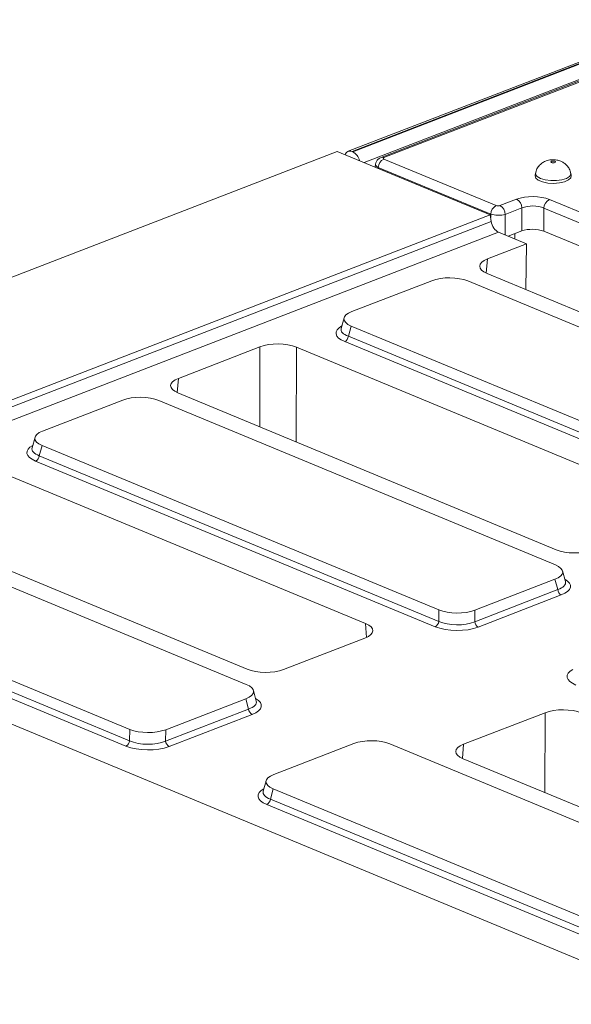
# Model space of a CAD drawing. Units: millimetres. Extents: x -987 to 11169, y -31 to 3696.
# Drawn here: x 2778 to 2931, y 1671 to 1943 of the extents above; entities that cross this region are included whole.
import ezdxf

# ---------------------------------------------------------------- set-up
doc = ezdxf.new("R2010")
doc.units = ezdxf.units.MM
doc.header["$LTSCALE"] = 10

msp = doc.modelspace()

# ---------------------------------------------------------------- linework, layer by layer
at = {"color": 7, "linetype": 'Continuous', "lineweight": 15}
for p, q in [((3378.982, 2103.766), (2869.063, 1906.637)), ((3380.022, 2103.719), (2870.104, 1906.59)), ((2870.303, 1906.507), (3380.222, 2103.637)), ((3382.204, 2100.192), (2873.46, 1903.516)), ((2938.263, 1928.167), (2878.153, 1904.929)), ((2939.043, 1928.131), (2878.933, 1904.893)), ((2866.015, 1906.606), (2611.104, 1808.06)), ((2866.015, 1906.606), (2908.352, 1889.038)), ((2870.303, 1906.507), (2870.104, 1906.59)), ((2876.589, 1903.037), (2876.481, 1902.263)), ((2878.92, 1904.49), (2910.005, 1891.592)), ((2877.383, 1902.107), (2877.354, 1901.901)), ((2908.468, 1889.208), (2877.383, 1902.107)), ((2920.887, 1900.603), (2920.753, 1899.925)), ((2930.724, 1899.888), (2930.595, 1900.566)), ((2911.011, 1891.583), (2915.638, 1893.372)), ((2924.694, 1893.293), (3059.011, 1837.56)), ((2668.8, 1796.43), (2908.352, 1889.038)), ((2908.352, 1889.038), (2908.63, 1887.195)), ((2908.463, 1888.3), (2908.468, 1889.208)), ((2912.493, 1889.173), (2912.463, 1883.486)), ((2917.12, 1890.962), (2912.493, 1889.173)), ((2917.086, 1884.573), (2917.12, 1890.962)), ((2923.157, 1890.91), (2923.123, 1884.521)), ((3057.474, 1835.177), (2923.157, 1890.91)), ((2669.03, 1794.568), (2908.63, 1887.195)), ((2910.643, 1884.241), (2670.984, 1791.591)), ((2910.643, 1884.241), (2918.406, 1881.02)), ((2917.086, 1884.573), (2913.336, 1883.123)), ((2915.108, 1883.808), (2915.104, 1882.39)), ((3052.625, 1830.785), (2923.123, 1884.521)), ((2918.406, 1881.02), (2907.589, 1876.838)), ((2918.193, 1868.34), (2918.406, 1881.02)), ((2907.589, 1876.838), (2907.254, 1872.882)), ((2907.45, 1872.798), (3012.062, 1829.39)), ((2892.191, 1870.814), (2870.021, 1862.243)), ((3011.868, 1825.197), (2902.138, 1870.728)), ((2867.916, 1860.536), (2867.106, 1857.61)), ((2869.884, 1858.259), (2869.099, 1855.42)), ((2869.884, 1858.259), (2979.614, 1812.728)), ((2978.58, 1808.101), (2868.087, 1853.949)), ((2869.099, 1855.42), (2979.593, 1809.572)), ((2844.631, 1852.499), (2822.091, 1843.785)), ((2844.571, 1830.359), (2844.631, 1852.499)), ((2854.718, 1852.412), (2854.646, 1826.179)), ((2959.329, 1809.004), (2854.718, 1852.412)), ((2822.091, 1843.785), (2821.756, 1839.83)), ((2821.952, 1839.745), (2926.563, 1796.337)), ((2806.692, 1837.761), (2784.522, 1829.19)), ((2926.369, 1792.144), (2816.639, 1837.675)), ((2782.417, 1827.483), (2781.608, 1824.557)), ((2784.386, 1825.206), (2783.601, 1822.367)), ((2784.386, 1825.206), (2894.115, 1779.675)), ((2893.082, 1775.048), (2782.588, 1820.896)), ((2783.601, 1822.367), (2894.094, 1776.519)), ((2873.831, 1775.952), (2769.219, 1819.359)), ((2840.871, 1759.091), (2731.141, 1804.622)), ((2736.454, 1806.692), (2841.065, 1763.285)), ((2670.984, 1791.591), (2962.744, 1670.529)), ((2698.887, 1792.153), (2808.617, 1746.622)), ((2807.583, 1741.995), (2697.09, 1787.843)), ((2698.102, 1789.314), (2808.596, 1743.466)), ((2904.063, 1779.588), (2926.233, 1788.159)), ((2926.996, 1785.307), (2926.233, 1788.159)), ((2929.127, 1787.529), (2928.34, 1790.468)), ((2904.041, 1776.433), (2926.996, 1785.307)), ((2927.973, 1783.819), (2905.018, 1774.944)), ((2894.094, 1776.519), (2894.115, 1779.675)), ((2904.063, 1779.588), (2904.041, 1776.433)), ((2874.128, 1772.095), (2873.831, 1775.952)), ((2851.152, 1763.197), (2873.692, 1771.911)), ((2818.564, 1746.536), (2840.734, 1755.106)), ((2841.498, 1752.254), (2840.734, 1755.106)), ((2843.629, 1754.476), (2842.842, 1757.415)), ((2818.543, 1743.38), (2841.498, 1752.254)), ((2842.475, 1750.766), (2819.52, 1741.892)), ((2923.501, 1751.244), (2900.96, 1742.53)), ((2923.44, 1729.104), (2923.501, 1751.244)), ((2808.596, 1743.466), (2808.617, 1746.622)), ((2818.564, 1746.536), (2818.543, 1743.38)), ((2870.619, 1742.706), (2848.449, 1734.135)), ((2990.296, 1697.089), (2880.566, 1742.62)), ((2900.96, 1742.53), (2900.625, 1738.574)), ((2900.821, 1738.489), (3005.433, 1695.082)), ((2846.344, 1732.428), (2845.535, 1729.502)), ((2848.312, 1730.151), (2847.527, 1727.312)), ((2848.312, 1730.151), (2958.042, 1684.619)), ((2957.009, 1679.993), (2846.515, 1725.841)), ((2847.527, 1727.312), (2958.021, 1681.464))]:
    msp.add_line(p, q, dxfattribs=at)
at = {"color": 7, "linetype": 'Continuous', "lineweight": 15, "flags": 128}
for points in [[(2926.217, 1903.858), (2926.009, 1903.917), (2925.762, 1903.938), (2925.513, 1903.921), (2925.301, 1903.866), (2925.157, 1903.783), (2925.105, 1903.684), (2925.151, 1903.585), (2925.288, 1903.499), (2925.497, 1903.441), (2925.744, 1903.419), (2925.993, 1903.437), (2926.205, 1903.491), (2926.348, 1903.574), (2926.401, 1903.673), (2926.355, 1903.773), (2926.217, 1903.858)], [(2920.753, 1899.925), (2920.746, 1899.878), (2920.927, 1899.222), (2921.629, 1898.624), (2922.777, 1898.147), (2924.246, 1897.845), (2925.876, 1897.749), (2927.491, 1897.871), (2928.917, 1898.196), (2929.998, 1898.69), (2930.617, 1899.299), (2930.724, 1899.888)], [(2922.251, 1899.085), (2921.338, 1899.615), (2920.901, 1900.235), (2920.887, 1900.605)], [(2930.595, 1900.568), (2930.602, 1900.311), (2930.251, 1899.686), (2929.412, 1899.141), (2928.175, 1898.737), (2926.674, 1898.517), (2925.072, 1898.504), (2923.542, 1898.701), (2922.251, 1899.085)]]:
    msp.add_lwpolyline(points, dxfattribs=at)
at = {"color": 7, "linetype": 'Continuous', "lineweight": 15}
for centre, radius, start, end in [((2869.548, 1905.359), 1.35, 65.71663, 166.1001), ((2868.515, 1903.229), 3.734, 12.82202, 61.39747), ((2878.5, 1903.95), 1.038, 65.31338, 109.6059), ((2880.197, 1901.979), 2.818, 116.97092, 177.4097), ((2911.283, 1889.081), 2.818, 116.97092, 177.4097), ((2909.639, 1889.079), 2.856, 1.89601, 61.27735), ((2914.266, 1890.868), 2.856, 1.89601, 61.27735), ((2925.972, 1890.782), 2.818, 116.97092, 177.4097), ((2867.25, 1855.608), 1.859, 296.7501, 354.18938), ((2781.752, 1822.556), 1.859, 296.7501, 354.18938), ((2928.87, 1785.472), 1.881, 185.03127, 241.51888), ((2892.245, 1776.708), 1.859, 296.7501, 354.18938), ((2905.915, 1776.598), 1.881, 185.03127, 241.51888), ((2843.372, 1752.419), 1.881, 185.03127, 241.51888), ((2806.747, 1743.655), 1.859, 296.7501, 354.18938), ((2820.417, 1743.545), 1.881, 185.03127, 241.51888), ((2845.679, 1727.5), 1.859, 296.7501, 354.18938)]:
    msp.add_arc(centre, radius, start, end, dxfattribs=at)
for centre, major_axis, ratio, start_param, end_param in [((2879.43, 1902.724), (2.843, -0.298), 0.3997484, 3.1224946, 3.9512321), ((2879.437, 1904.687), (0.72, -0.003), 0.3975775, 2.3478845, 3.9110847), ((2920.103, 1891.491), (6.429, -0.024), 0.403662, 0.7768313, 2.3400314), ((2910.515, 1891.792), (0.714, -0.003), 0.403662, 3.9184239, 5.481624), ((2920.096, 1889.528), (4.286, -0.011), 0.4629531, 0.7762742, 2.3394743), ((2910.508, 1889.829), (2.857, -0.014), 0.3147239, 3.9189717, 5.4821718), ((2910.581, 1886.831), (-1.13, 2.625), 0.6253822, 1.1734034, 2.5696668), ((2920.063, 1883.319), (4.286, -0.016), 0.403662, 0.7768313, 2.3400314), ((2912.591, 1874.774), (7.162, -0.027), 0.3995128, 2.3453747, 3.913432), ((2897.092, 1868.655), (7.143, -0.024), 0.4128719, 0.7877154, 2.3283535), ((2875.235, 1860.205), (7.361, -0.03), 0.3887085, 2.359533, 3.9001711), ((2874.508, 1856.285), (8.834, -0.036), 0.3887085, 2.5277161, 3.9001711), ((2874.513, 1857.593), (7.448, 0.34), 0.3829157, 3.0173012, 3.8812698), ((2849.605, 1850.424), (7.143, -0.027), 0.4017067, 0.7744857, 2.342543), ((2827.092, 1841.721), (7.162, -0.027), 0.3995128, 2.3453747, 3.913432), ((2811.593, 1835.602), (7.143, -0.024), 0.4128719, 0.7877154, 2.3283535), ((2789.737, 1827.152), (7.361, -0.03), 0.3887085, 2.359533, 3.9001711), ((2789.01, 1823.232), (8.834, -0.036), 0.3887085, 2.5277161, 3.9001711), ((2789.014, 1824.541), (7.448, 0.34), 0.3829157, 3.0173012, 3.8812698), ((2931.676, 1798.325), (7.143, -0.027), 0.4017067, 3.9160784, 5.4841356), ((2921.018, 1790.197), (7.361, -0.03), 0.3887085, 5.5011256, 7.0417637), ((2921.716, 1786.264), (8.834, -0.036), 0.3887085, 5.5011256, 6.8972664), ((2921.721, 1787.573), (7.445, -0.403), 0.3838809, 5.5204573, 6.4079071), ((2899.162, 1781.748), (7.143, -0.024), 0.4128719, 3.9293081, 5.4699462), ((2868.69, 1773.975), (7.162, -0.027), 0.3995128, 5.4869673, 7.0550246), ((2899.137, 1777.536), (8.571, -0.029), 0.4128719, 3.9293081, 5.4699462), ((2899.142, 1778.844), (7.143, -0.018), 0.4620382, 3.9287288, 5.4693669), ((2846.178, 1765.272), (7.143, -0.027), 0.4017067, 3.9160784, 5.4841356), ((2938.435, 1761.229), (8.834, -0.036), 0.3887085, 2.5277161, 3.9001711), ((2835.52, 1757.144), (7.361, -0.03), 0.3887085, 5.5011256, 7.0417637), ((2836.217, 1753.211), (8.834, -0.036), 0.3887085, 5.5011256, 6.8972664), ((2836.222, 1754.52), (7.445, -0.403), 0.3838809, 5.5204573, 6.4079071), ((2928.474, 1749.169), (7.143, -0.027), 0.4017067, 0.7744857, 2.342543), ((2813.663, 1748.695), (7.143, -0.024), 0.4128719, 3.9293081, 5.4699462), ((2813.639, 1744.483), (8.571, -0.029), 0.4128719, 3.9293081, 5.4699462), ((2813.644, 1745.792), (7.143, -0.018), 0.4620382, 3.9287288, 5.4693669), ((2875.52, 1740.547), (7.143, -0.024), 0.4128719, 0.7877154, 2.3283535), ((2905.962, 1740.466), (7.162, -0.027), 0.3995128, 2.3453747, 3.913432), ((2853.664, 1732.097), (7.361, -0.03), 0.3887085, 2.359533, 3.9001711), ((2852.936, 1728.176), (8.834, -0.036), 0.3887085, 2.5277161, 3.9001711), ((2852.941, 1729.485), (7.448, 0.34), 0.3829157, 3.0173012, 3.8812698)]:
    msp.add_ellipse(centre, major_axis=major_axis, ratio=ratio, start_param=start_param, end_param=end_param, dxfattribs=at)
for points, knots in [([(2878.153, 1904.929), (2877.869, 1904.786), (2877.35, 1904.526), (2876.796, 1903.843), (2876.662, 1903.325), (2876.595, 1903.065)], [0, 0, 0, 0, 0.3776403, 0.6872127, 1, 1, 1, 1]), ([(2927.845, 1903.89), (2927.482, 1904.013), (2926.725, 1904.269), (2925.434, 1904.337), (2924.189, 1904.14), (2923.078, 1903.67), (2922.145, 1902.995), (2921.399, 1902.043), (2920.963, 1901.195), (2920.924, 1900.682), (2920.917, 1900.603)], [0, 0, 0, 0, 0.1313017, 0.2738334, 0.4354209, 0.5592851, 0.6859724, 0.8247814, 0.9726578, 1, 1, 1, 1]), ([(2930.555, 1900.57), (2930.549, 1900.667), (2930.517, 1901.18), (2930.096, 1901.996), (2929.415, 1902.895), (2928.637, 1903.517), (2928.085, 1903.777), (2927.845, 1903.89)], [0, 0, 0, 0, 0.0650166, 0.3425738, 0.5906428, 0.8216669, 1, 1, 1, 1])]:
    msp.add_open_spline(points, degree=3, knots=knots, dxfattribs=at)

doc.saveas('drawing.dxf')
